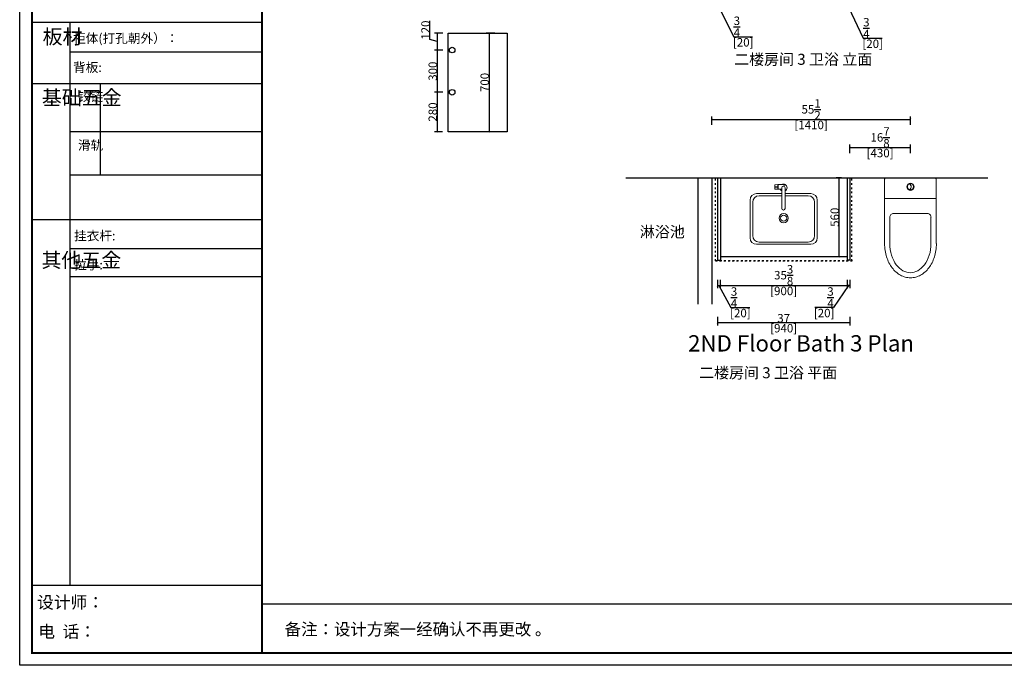
# Model space of a CAD drawing. Units: inches. Extents: x 181525 to 193229, y -88053 to -79772.
# Drawn here: x 181525 to 188521, y -88053 to -83469 of the extents above; entities that cross this region are included whole.
import ezdxf

# ---------------------------------------------------------------- set-up
doc = ezdxf.new("R2010")
doc.units = ezdxf.units.IN
doc.header["$MEASUREMENT"] = 0
doc.linetypes.add('ACAD_ISO03W100', pattern=[30, 12, -18])
for name, color, linetype in [('0-wall', 7, 'Continuous'), ('242', 242, 'Continuous'), ('CABINETS', 3, 'Continuous'), ('cabinets box', 6, 'Continuous'), ('DET-LIGHTER', 11, 'Continuous'), ('DIMS', 151, 'Continuous'), ('ID-ITEM-PLUMBING FIXTURE', 7, 'Continuous')]:
    doc.layers.add(name, color=color, linetype=linetype)
doc.layers.add('ID-FIN-', color=11, linetype='Continuous', lineweight=0)
doc.styles.add('DS01', font='calibril.ttf')
doc.styles.add('HZ', font='txt', dxfattribs={"width": 0.8})
doc.styles.get("Standard").update_dxf_attribs({"font": 'arial.ttf'})
doc.dimstyles.new('Copy of DS02', dxfattribs={"dimscale": 0, "dimtxt": 60, "dimasz": 12, "dimexe": 20, "dimexo": 40, "dimgap": 0.5, "dimtad": 1, "dimdec": 0, "dimzin": 0, "dimdsep": 46, "dimtxsty": 'DS01', "dimblk": 'ARCHTICK', "dimcen": 0, "dimdle": 0.6, "dimclrd": 44, "dimclre": 44, "dimadec": 0, "dimazin": 0, "dimtfac": 1, "dimtdec": 0, "dimtmove": 1, "dimatfit": 2, "dimldrblk": 'DOT', "dimfxl": 40, "dimfxlon": 1, "dimtolj": 1, "dimtzin": 0, "dimlwe": 30, "dimarcsym": 0})
doc.dimstyles.new('DS02-1', dxfattribs={"dimscale": 0, "dimtxt": 60, "dimasz": 12, "dimexe": 20, "dimexo": 40, "dimgap": 0.5, "dimtad": 1, "dimdec": 3, "dimlfac": 0.03937, "dimzin": 0, "dimdsep": 46, "dimlunit": 5, "dimtxsty": 'DS01', "dimblk": 'ARCHTICK', "dimcen": 0, "dimdle": 0.6, "dimclrd": 44, "dimclre": 44, "dimadec": 0, "dimazin": 2, "dimtfac": 1, "dimtdec": 3, "dimtmove": 1, "dimatfit": 2, "dimldrblk": 'DOT', "dimfxl": 40, "dimfxlon": 1, "dimtolj": 1, "dimtzin": 0, "dimlwe": 30, "dimarcsym": 0})

# ---------------------------------------------------------------- blocks, each defined once
blk = doc.blocks.new('_ArchTick')
at = {"color": 0, "linetype": 'ByBlock', "const_width": 0.15}
blk.add_lwpolyline([(-0.5, -0.5), (0.5, 0.5)], dxfattribs=at)
blk = doc.blocks.new('*D3')
at = {"layer": '242', "color": 44, "lineweight": -2, "transparency": 16777216}
blk.add_line((186442.5, -84176.4), (187853.7, -84176.4), dxfattribs=at)
at = {"layer": '242', "color": 44, "lineweight": 30, "transparency": 16777216}
for p, q in [((186443.1, -84216.4), (186443.1, -84156.4)), ((187853.1, -84216.4), (187853.1, -84156.4))]:
    blk.add_line(p, q, dxfattribs=at)
at = {"layer": 'Defpoints', "color": 0, "transparency": 16777216}
for p in [(187853.1, -84176.4), (186443.1, -84473.9), (187853.1, -84473.9)]:
    blk.add_point(p, dxfattribs=at)
at = {"layer": '242', "color": 44, "lineweight": -2, "transparency": 16777216, "xscale": 12, "yscale": 12, "zscale": 12, "rotation": 180}
blk.add_blockref('_ArchTick', (186443.1, -84176.4), dxfattribs=at)
at = {"layer": '242', "color": 44, "lineweight": -2, "transparency": 16777216, "xscale": 12, "yscale": 12, "zscale": 12}
blk.add_blockref('_ArchTick', (187853.1, -84176.4), dxfattribs=at)
at = {"layer": '242', "color": 0, "transparency": 16777216, "char_height": 60, "attachment_point": 5, "style": 'DS01'}
for s, insert in [('\\A1;55{\\H1x;\\S1/2;}', (187148.1, -84105.2)), ('\\A1;[1410]', (187148.1, -84216.1))]:
    blk.add_mtext(s, dxfattribs=dict(at, insert=insert))
blk = doc.blocks.new('_Dot')
at = {"color": 0, "linetype": 'ByBlock', "lineweight": -2}
blk.add_line((-0.5, 0), (-1, 0), dxfattribs=at)
at = {"color": 0, "linetype": 'ByBlock', "const_width": 0.5}
blk.add_lwpolyline([(-0.25, 0, 1), (0.25, 0, 1)], format="xyb", close=True, dxfattribs=at)
blk = doc.blocks.new('*D4')
at = {"layer": '242', "color": 44, "lineweight": 30, "transparency": 16777216}
for p, q in [((187423.1, -84415.9), (187423.1, -84355.9)), ((187853.1, -84415.9), (187853.1, -84355.9))]:
    blk.add_line(p, q, dxfattribs=at)
at = {"layer": '242', "color": 44, "lineweight": -2, "transparency": 16777216}
blk.add_line((187422.5, -84375.9), (187853.7, -84375.9), dxfattribs=at)
at = {"layer": 'Defpoints', "color": 0, "transparency": 16777216}
for p in [(187853.1, -84375.9), (187423.1, -84682.4), (187853.1, -84682.4)]:
    blk.add_point(p, dxfattribs=at)
at = {"layer": '242', "color": 44, "lineweight": -2, "transparency": 16777216, "xscale": 12, "yscale": 12, "zscale": 12, "rotation": 180}
blk.add_blockref('_ArchTick', (187423.1, -84375.9), dxfattribs=at)
at = {"layer": '242', "color": 44, "lineweight": -2, "transparency": 16777216, "xscale": 12, "yscale": 12, "zscale": 12}
blk.add_blockref('_ArchTick', (187853.1, -84375.9), dxfattribs=at)
at = {"layer": '242', "color": 0, "transparency": 16777216, "char_height": 60, "attachment_point": 5, "style": 'DS01'}
for s, insert in [('\\A1;16{\\H1x;\\S7/8;}', (187638.1, -84304.3)), ('\\A1;[430]', (187638.1, -84415.6))]:
    blk.add_mtext(s, dxfattribs=dict(at, insert=insert))
blk = doc.blocks.new('*D5')
at = {"layer": 'Defpoints', "color": 0, "transparency": 16777216}
for p in [(186503.1, -85151.4), (187403.1, -85151.4), (187403.1, -85354.9)]:
    blk.add_point(p, dxfattribs=at)
at = {"layer": 'DIMS', "color": 44, "lineweight": 30, "transparency": 16777216}
for p, q in [((186503.1, -85314.9), (186503.1, -85374.9)), ((187403.1, -85314.9), (187403.1, -85374.9))]:
    blk.add_line(p, q, dxfattribs=at)
at = {"layer": 'DIMS', "color": 44, "lineweight": -2, "transparency": 16777216}
blk.add_line((186502.5, -85354.9), (187403.7, -85354.9), dxfattribs=at)
at = {"layer": 'DIMS', "color": 44, "lineweight": -2, "transparency": 16777216, "xscale": 12, "yscale": 12, "zscale": 12, "rotation": 180}
blk.add_blockref('_ArchTick', (186503.1, -85354.9), dxfattribs=at)
at = {"layer": 'DIMS', "color": 44, "lineweight": -2, "transparency": 16777216, "xscale": 12, "yscale": 12, "zscale": 12}
blk.add_blockref('_ArchTick', (187403.1, -85354.9), dxfattribs=at)
at = {"layer": 'DIMS', "color": 0, "transparency": 16777216, "char_height": 60, "attachment_point": 5, "style": 'DS01'}
for s, insert in [('\\A1;35{\\H1x;\\S3/8;}', (186953.1, -85282.7)), ('\\A1;[900]', (186953.1, -85394.6))]:
    blk.add_mtext(s, dxfattribs=dict(at, insert=insert))
blk = doc.blocks.new('*D6')
at = {"layer": 'Defpoints', "color": 0, "transparency": 16777216}
for p in [(186483.1, -85176.4), (186503.1, -85176.4), (186503.1, -85354.9)]:
    blk.add_point(p, dxfattribs=at)
at = {"layer": 'DIMS', "color": 44, "lineweight": 30, "transparency": 16777216}
for p, q in [((186483.1, -85314.9), (186483.1, -85374.9)), ((186503.1, -85314.9), (186503.1, -85374.9))]:
    blk.add_line(p, q, dxfattribs=at)
at = {"layer": 'DIMS', "color": 44, "lineweight": -2, "transparency": 16777216}
for p, q in [((186482.5, -85354.9), (186503.7, -85354.9)), ((186493.1, -85354.9), (186578.8, -85511.9)), ((186578.8, -85511.9), (186712.4, -85511.9))]:
    blk.add_line(p, q, dxfattribs=at)
at = {"layer": 'DIMS', "color": 44, "lineweight": -2, "transparency": 16777216, "xscale": 12, "yscale": 12, "zscale": 12, "rotation": 180}
blk.add_blockref('_ArchTick', (186483.1, -85354.9), dxfattribs=at)
at = {"layer": 'DIMS', "color": 44, "lineweight": -2, "transparency": 16777216, "xscale": 12, "yscale": 12, "zscale": 12}
blk.add_blockref('_ArchTick', (186503.1, -85354.9), dxfattribs=at)
at = {"layer": 'DIMS', "color": 0, "transparency": 16777216, "char_height": 60, "attachment_point": 5, "style": 'DS01'}
for s, insert in [('\\A1;{\\H1x;\\S3/4;}', (186600.5, -85440.6)), ('\\A1;[20]', (186645.6, -85551.6))]:
    blk.add_mtext(s, dxfattribs=dict(at, insert=insert))
blk = doc.blocks.new('*D7')
at = {"layer": 'Defpoints', "color": 0, "transparency": 16777216}
for p in [(187403.1, -85176.4), (187423.1, -85176.4), (187403.1, -85354.9)]:
    blk.add_point(p, dxfattribs=at)
at = {"layer": 'DIMS', "color": 44, "lineweight": 30, "transparency": 16777216}
for p, q in [((187403.1, -85314.9), (187403.1, -85374.9)), ((187423.1, -85314.9), (187423.1, -85374.9))]:
    blk.add_line(p, q, dxfattribs=at)
at = {"layer": 'DIMS', "color": 44, "lineweight": -2, "transparency": 16777216}
for p, q in [((187413.1, -85354.9), (187307.4, -85511.9)), ((187423.7, -85354.9), (187402.5, -85354.9)), ((187307.4, -85511.9), (187173.8, -85511.9))]:
    blk.add_line(p, q, dxfattribs=at)
at = {"layer": 'DIMS', "color": 44, "lineweight": -2, "transparency": 16777216, "xscale": 12, "yscale": 12, "zscale": 12, "rotation": 180}
blk.add_blockref('_ArchTick', (187403.1, -85354.9), dxfattribs=at)
at = {"layer": 'DIMS', "color": 44, "lineweight": -2, "transparency": 16777216, "xscale": 12, "yscale": 12, "zscale": 12}
blk.add_blockref('_ArchTick', (187423.1, -85354.9), dxfattribs=at)
at = {"layer": 'DIMS', "color": 0, "transparency": 16777216, "char_height": 60, "attachment_point": 5, "style": 'DS01'}
for s, insert in [('\\A1;{\\H1x;\\S3/4;}', (187285.8, -85440.6)), ('\\A1;[20]', (187240.6, -85551.6))]:
    blk.add_mtext(s, dxfattribs=dict(at, insert=insert))
blk = doc.blocks.new('*D9')
at = {"layer": 'Defpoints', "color": 0, "transparency": 16777216}
for p in [(187403.1, -83184.4), (187423.1, -83184.4), (187403.1, -83379.4)]:
    blk.add_point(p, dxfattribs=at)
at = {"layer": 'DIMS', "color": 44, "lineweight": -2, "transparency": 16777216}
for p, q in [((187423.7, -83379.4), (187402.5, -83379.4)), ((187413.1, -83379.4), (187518.8, -83599.9)), ((187518.8, -83599.9), (187652.4, -83599.9))]:
    blk.add_line(p, q, dxfattribs=at)
at = {"layer": 'DIMS', "color": 44, "lineweight": 30, "transparency": 16777216}
for p, q in [((187403.1, -83339.4), (187403.1, -83399.4)), ((187423.1, -83339.4), (187423.1, -83399.4))]:
    blk.add_line(p, q, dxfattribs=at)
at = {"layer": 'DIMS', "color": 44, "lineweight": -2, "transparency": 16777216, "xscale": 12, "yscale": 12, "zscale": 12, "rotation": 180}
blk.add_blockref('_ArchTick', (187403.1, -83379.4), dxfattribs=at)
at = {"layer": 'DIMS', "color": 44, "lineweight": -2, "transparency": 16777216, "xscale": 12, "yscale": 12, "zscale": 12}
blk.add_blockref('_ArchTick', (187423.1, -83379.4), dxfattribs=at)
at = {"layer": 'DIMS', "color": 0, "transparency": 16777216, "char_height": 60, "attachment_point": 5, "style": 'DS01'}
for s, insert in [('\\A1;{\\H1x;\\S3/4;}', (187540.5, -83528.6)), ('\\A1;[20]', (187585.6, -83639.6))]:
    blk.add_mtext(s, dxfattribs=dict(at, insert=insert))
blk = doc.blocks.new('*D11')
at = {"layer": 'Defpoints', "color": 0, "transparency": 16777216}
for p in [(186483.1, -83184.4), (186503.1, -83184.4), (186483.1, -83379.4)]:
    blk.add_point(p, dxfattribs=at)
at = {"layer": 'DIMS', "color": 44, "lineweight": -2, "transparency": 16777216}
for p, q in [((186503.7, -83379.4), (186482.5, -83379.4)), ((186493.1, -83379.4), (186598.8, -83589.7)), ((186598.8, -83589.7), (186732.4, -83589.7))]:
    blk.add_line(p, q, dxfattribs=at)
at = {"layer": 'DIMS', "color": 44, "lineweight": 30, "transparency": 16777216}
for p, q in [((186483.1, -83339.4), (186483.1, -83399.4)), ((186503.1, -83339.4), (186503.1, -83399.4))]:
    blk.add_line(p, q, dxfattribs=at)
at = {"layer": 'DIMS', "color": 44, "lineweight": -2, "transparency": 16777216, "xscale": 12, "yscale": 12, "zscale": 12, "rotation": 180}
blk.add_blockref('_ArchTick', (186483.1, -83379.4), dxfattribs=at)
at = {"layer": 'DIMS', "color": 44, "lineweight": -2, "transparency": 16777216, "xscale": 12, "yscale": 12, "zscale": 12}
blk.add_blockref('_ArchTick', (186503.1, -83379.4), dxfattribs=at)
at = {"layer": 'DIMS', "color": 0, "transparency": 16777216, "char_height": 60, "attachment_point": 5, "style": 'DS01'}
for s, insert in [('\\A1;{\\H1x;\\S3/4;}', (186620.5, -83518.4)), ('\\A1;[20]', (186665.6, -83629.4))]:
    blk.add_mtext(s, dxfattribs=dict(at, insert=insert))
blk = doc.blocks.new('*D29')
at = {"layer": 'Defpoints', "color": 0, "transparency": 16777216}
for p in [(186483.1, -85079.4), (187423.1, -85079.4), (187423.1, -85619.4)]:
    blk.add_point(p, dxfattribs=at)
at = {"layer": 'DIMS', "color": 44, "lineweight": -2, "transparency": 16777216}
blk.add_line((186482.5, -85619.4), (187423.7, -85619.4), dxfattribs=at)
at = {"layer": 'DIMS', "color": 44, "lineweight": 30, "transparency": 16777216}
for p, q in [((186483.1, -85579.4), (186483.1, -85639.4)), ((187423.1, -85579.4), (187423.1, -85639.4))]:
    blk.add_line(p, q, dxfattribs=at)
at = {"layer": 'DIMS', "color": 44, "lineweight": -2, "transparency": 16777216, "xscale": 12, "yscale": 12, "zscale": 12, "rotation": 180}
blk.add_blockref('_ArchTick', (186483.1, -85619.4), dxfattribs=at)
at = {"layer": 'DIMS', "color": 44, "lineweight": -2, "transparency": 16777216, "xscale": 12, "yscale": 12, "zscale": 12}
blk.add_blockref('_ArchTick', (187423.1, -85619.4), dxfattribs=at)
at = {"layer": 'DIMS', "color": 0, "transparency": 16777216, "char_height": 60, "attachment_point": 5, "style": 'DS01'}
for s, insert in [('\\A1;37', (186953.1, -85588.3)), ('\\A1;[940]', (186953.1, -85659.2))]:
    blk.add_mtext(s, dxfattribs=dict(at, insert=insert))
blk = doc.blocks.new('fgfh')
at = {"linetype": 'ByBlock', "lineweight": -3}
for p, q in [((313170.3, -73728.8), (311537.2, -73728.8)), ((311805.9, -73728.8), (311805.9, -77725.5)), ((313170.3, -73939.1), (311805.9, -73939.1)), ((313170.3, -74165.4), (311537.2, -74165.4)), ((313170.3, -74506.2), (311805.9, -74506.2)), ((313170.3, -74812.2), (311805.9, -74812.2)), ((313170.3, -75129.5), (311537.2, -75129.5)), ((313170.3, -75335.7), (311805.9, -75335.7)), ((313170.3, -75534.5), (311805.9, -75534.5)), ((313170.3, -77725.5), (311537.2, -77725.5)), ((323064.7, -77859.7), (313170.3, -77859.7))]:
    blk.add_line(p, q, dxfattribs=at)
at = {"linetype": 'ByBlock', "lineweight": -3, "ltscale": 3}
blk.add_line((312020.9, -74165.4), (312020.9, -74812.2), dxfattribs=at)
at = {"linetype": 'ByBlock', "lineweight": -3}
blk.add_lwpolyline([(323152.5, -78292.8), (311449.2, -78292.8), (311449.2, -70012), (323152.5, -70012)], close=True, dxfattribs=at)
blk.add_lwpolyline([(323152.5, -78292.8), (311449.2, -78292.8), (311449.2, -70012), (323152.5, -70012)], close=True, dxfattribs=at)
at = {"color": 1, "linetype": 'ByBlock', "lineweight": -3}
blk.add_lwpolyline([(323152.5, -78292.8), (311449.2, -78292.8), (311449.2, -70012), (323152.5, -70012)], close=True, dxfattribs=at)
at = {"linetype": 'ByBlock', "lineweight": -3, "const_width": 14.6}
blk.add_lwpolyline([(323064.7, -78205), (311537.2, -78205), (311537.2, -70099.8), (323064.7, -70099.8)], close=True, dxfattribs=at)
blk.add_lwpolyline([(323064.7, -78205), (311537.2, -78205), (311537.2, -70099.8), (323064.7, -70099.8)], close=True, dxfattribs=at)
blk.add_lwpolyline([(323064.7, -78205), (311537.2, -78205), (311537.2, -70099.8), (323064.7, -70099.8)], close=True, dxfattribs=at)
blk.add_lwpolyline([(313170.3, -70099.8), (313170.3, -78205)], dxfattribs=at)
at = {"style": 'HZ'}
for s, p in [('柜体(打孔朝外）：', (311828.4, -73873.3)), ('背板:', (311828.4, -74080.1)), ('挂衣杆: ', (311835.7, -75276.1)), ('拉手: ', (311835.7, -75482.3))]:
    blk.add_text(s, height=65.79, dxfattribs=at).set_placement(p)
at = {"linetype": 'ByBlock', "lineweight": -3, "attachment_point": 1}
for s, insert, char_height, width in [('{\\fSimSun|b0|i0|c134|p54;板材}', (311612.3, -73777.1), 103.866, 70.999), ('{\\fSimSun|b0|i0|c134|p54;^I基础五金}', (311606.6, -74210.3), 103.866, 70.999), ('{\\fSimSun|b0|i0|c134|p54;铰链}', (311863.1, -74221.3), 65.782, 70.999), ('{\\fSimSun|b0|i0|c134|p54;滑轨}', (311863.1, -74566.9), 65.782, 70.999), ('{\\fSimSun|b0|i0|c134|p54;^I其他五金}', (311604, -75364.5), 103.866, 70.999), ('{\\fSimSun|b0|i0|c134|p54;设计师：}', (311572.9, -77802.3), 87.148, 1544.262), ('{\\fSimSun|b0|i0|c134|p54;电  话：}', (311581.3, -78009.8), 87.148, 1275.32), ('{\\fSimSun|b0|i0|c134|p54;备注：设计方案一经确认不再更改 。}', (313331.5, -77994.1), 85.619, 4396.776)]:
    blk.add_mtext(s, dxfattribs=dict(at, insert=insert, char_height=char_height, width=width))
blk = doc.blocks.new('*D36')
at = {"color": 44, "lineweight": 30, "transparency": 16777216}
for p, q in [((187363.1, -84591.4), (187327.1, -84591.4)), ((187363.1, -85151.4), (187327.1, -85151.4))]:
    blk.add_line(p, q, dxfattribs=at)
at = {"color": 44, "lineweight": -2, "transparency": 16777216}
blk.add_line((187347.1, -85152), (187347.1, -84590.8), dxfattribs=at)
at = {"layer": 'Defpoints', "color": 0, "transparency": 16777216}
for p in [(187347.1, -84591.4), (187403.1, -84591.4), (187403.1, -85151.4)]:
    blk.add_point(p, dxfattribs=at)
at = {"color": 44, "lineweight": -2, "transparency": 16777216, "xscale": 12, "yscale": 12, "zscale": 12}
for p, rotation in [((187347.1, -84591.4), 90), ((187347.1, -85151.4), 270)]:
    blk.add_blockref('_ArchTick', p, dxfattribs=dict(at, rotation=rotation))
at = {"color": 0, "transparency": 16777216, "insert": (187316, -84871.4), "char_height": 60, "attachment_point": 5, "rotation": 90, "style": 'DS01'}
blk.add_mtext('\\A1;560', dxfattribs=at)
blk = doc.blocks.new('*D38')
at = {"color": 44, "lineweight": 30, "transparency": 16777216}
for p, q in [((184900.3, -83564.3), (184840.3, -83564.3)), ((184900.3, -84264.3), (184840.3, -84264.3))]:
    blk.add_line(p, q, dxfattribs=at)
at = {"color": 44, "lineweight": -2, "transparency": 16777216}
blk.add_line((184860.3, -83563.7), (184860.3, -84264.9), dxfattribs=at)
at = {"layer": 'Defpoints', "color": 0, "transparency": 16777216}
for p in [(184988, -83564.3), (184860.3, -84264.3), (184988, -84264.3)]:
    blk.add_point(p, dxfattribs=at)
at = {"color": 44, "lineweight": -2, "transparency": 16777216, "xscale": 12, "yscale": 12, "zscale": 12}
for p, rotation in [((184860.3, -83564.3), 90), ((184860.3, -84264.3), 270)]:
    blk.add_blockref('_ArchTick', p, dxfattribs=dict(at, rotation=rotation))
at = {"color": 0, "transparency": 16777216, "insert": (184829.1, -83914.3), "char_height": 60, "attachment_point": 5, "rotation": 90, "style": 'DS01'}
blk.add_mtext('\\A1;700', dxfattribs=at)
blk = doc.blocks.new('*D39')
at = {"color": 44, "lineweight": -2, "transparency": 16777216}
for p, q in [((184439.8, -83608.8), (184439.8, -83476.5)), ((184491.2, -83563.7), (184491.2, -83684.9)), ((184491.2, -83624.3), (184439.8, -83608.8))]:
    blk.add_line(p, q, dxfattribs=at)
at = {"color": 44, "lineweight": 30, "transparency": 16777216}
for p, q in [((184531.2, -83564.3), (184471.2, -83564.3)), ((184531.2, -83684.3), (184471.2, -83684.3))]:
    blk.add_line(p, q, dxfattribs=at)
at = {"layer": 'Defpoints', "color": 0, "transparency": 16777216}
for p in [(184599.5, -83564.3), (184491.2, -83684.3), (184598, -83684.3)]:
    blk.add_point(p, dxfattribs=at)
at = {"color": 44, "lineweight": -2, "transparency": 16777216, "xscale": 12, "yscale": 12, "zscale": 12}
for p, rotation in [((184491.2, -83564.3), 90), ((184491.2, -83684.3), 270)]:
    blk.add_blockref('_ArchTick', p, dxfattribs=dict(at, rotation=rotation))
at = {"color": 0, "transparency": 16777216, "insert": (184408.7, -83542.7), "char_height": 60, "attachment_point": 5, "rotation": 90, "style": 'DS01'}
blk.add_mtext('\\A1;120', dxfattribs=at)
blk = doc.blocks.new('*D40')
at = {"color": 44, "lineweight": 30, "transparency": 16777216}
for p, q in [((184531.2, -83684.3), (184471.2, -83684.3)), ((184531.2, -83984.3), (184471.2, -83984.3))]:
    blk.add_line(p, q, dxfattribs=at)
at = {"color": 44, "lineweight": -2, "transparency": 16777216}
blk.add_line((184491.2, -83683.7), (184491.2, -83984.9), dxfattribs=at)
at = {"layer": 'Defpoints', "color": 0, "transparency": 16777216}
for p in [(184598, -83684.3), (184491.2, -83984.3), (184598, -83984.3)]:
    blk.add_point(p, dxfattribs=at)
at = {"color": 44, "lineweight": -2, "transparency": 16777216, "xscale": 12, "yscale": 12, "zscale": 12}
for p, rotation in [((184491.2, -83684.3), 90), ((184491.2, -83984.3), 270)]:
    blk.add_blockref('_ArchTick', p, dxfattribs=dict(at, rotation=rotation))
at = {"color": 0, "transparency": 16777216, "insert": (184460.1, -83834.3), "char_height": 60, "attachment_point": 5, "rotation": 90, "style": 'DS01'}
blk.add_mtext('\\A1;300', dxfattribs=at)
blk = doc.blocks.new('*D41')
at = {"color": 44, "lineweight": 30, "transparency": 16777216}
for p, q in [((184531.2, -83984.3), (184471.2, -83984.3)), ((184529.9, -84264.3), (184471.2, -84264.3))]:
    blk.add_line(p, q, dxfattribs=at)
at = {"color": 44, "lineweight": -2, "transparency": 16777216}
blk.add_line((184491.2, -83983.7), (184491.2, -84264.9), dxfattribs=at)
at = {"layer": 'Defpoints', "color": 0, "transparency": 16777216}
for p in [(184598, -83984.3), (184491.2, -84264.3), (184569.9, -84264.3)]:
    blk.add_point(p, dxfattribs=at)
at = {"color": 44, "lineweight": -2, "transparency": 16777216, "xscale": 12, "yscale": 12, "zscale": 12}
for p, rotation in [((184491.2, -83984.3), 90), ((184491.2, -84264.3), 270)]:
    blk.add_blockref('_ArchTick', p, dxfattribs=dict(at, rotation=rotation))
at = {"color": 0, "transparency": 16777216, "insert": (184460.1, -84124.3), "char_height": 60, "attachment_point": 5, "rotation": 90, "style": 'DS01'}
blk.add_mtext('\\A1;280', dxfattribs=at)

msp = doc.modelspace()

# ---------------------------------------------------------------- linework, layer by layer
at = {"color": 1}
msp.add_lwpolyline([(184987.9671, -84264.2538), (184569.941, -84264.2538), (184569.941, -83564.2538), (184987.9671, -83564.2538)], close=True, dxfattribs=at)
for centre in [(184597.9982, -83684.2538), (184597.9982, -83984.2538)]:
    msp.add_circle(centre, 20, dxfattribs=at)
at = {"layer": '0-wall'}
for p, q in [((185830.6372, -84591.3751), (188403.6372, -84591.3751)), ((186343.1372, -84591.3751), (186343.1372, -85487.8751)), ((186443.1372, -84591.3751), (186443.1372, -85487.8751))]:
    msp.add_line(p, q, dxfattribs=at)
at = {"layer": 'CABINETS'}
for p, q in [((186483.1372, -84591.3751), (186483.1372, -85176.3751)), ((186503.1372, -84591.3751), (186503.1372, -85176.3751)), ((187403.1372, -84591.3751), (187403.1372, -85176.3751)), ((187423.1372, -84591.3751), (187423.1372, -85176.3751)), ((186483.1372, -85176.3751), (186503.1372, -85176.3751)), ((187403.1372, -85151.3751), (186503.1372, -85151.3751)), ((187423.1372, -85176.3751), (187403.1372, -85176.3751))]:
    msp.add_line(p, q, dxfattribs=at)
at = {"layer": 'DET-LIGHTER', "linetype": 'ACAD_ISO03W100'}
for points in [[(186468.1372, -85181.3751), (187438.1372, -85181.3751), (187438.1372, -84591.3751)], [(187443.1372, -85181.3751), (186468.1372, -85181.3751), (186468.1372, -84591.3751)]]:
    msp.add_lwpolyline(points, dxfattribs=at)
at = {"layer": 'ID-FIN-'}
for p, q in [((186891.4457, -84640.362), (186911.2498, -84640.0163)), ((186911.7077, -84640.4664), (186911.7077, -84672.7116)), ((186914.385, -84672.7056), (186914.385, -84640.4733)), ((186914.8422, -84640.016), (186955.4318, -84640.016)), ((186956.7818, -84641.3661), (186956.7818, -84651.1117)), ((186890.8082, -84654.9916), (186890.8082, -84658.1873)), ((186891.4457, -84672.817), (186911.2498, -84673.1626)), ((186910.5811, -84653.9726), (186891.482, -84654.3059)), ((186891.482, -84658.873), (186910.5811, -84659.2064)), ((186911.2679, -84658.5315), (186911.2679, -84654.6474)), ((186914.8422, -84673.163), (186939.2375, -84673.163)), ((186939.2375, -84661.9895), (186939.2375, -84808.2803)), ((186963.5262, -84661.9895), (186963.5262, -84808.2803))]:
    msp.add_line(p, q, dxfattribs=at)
for points in [[(186963.5262, -84703.54), (187146.0185, -84703.54, -0.414213562), (187191.7385, -84749.26), (187191.7385, -85017.865, -0.414213562), (187146.0185, -85063.585), (186760.256, -85063.585, -0.414213562), (186714.536, -85017.865), (186714.536, -84749.26, -0.414213562), (186760.256, -84703.54), (186939.2375, -84703.54)], [(186963.5262, -84719.2563), (187127.4447, -84719.2563, -0.414213562), (187173.1647, -84764.9763), (187173.1647, -85002.1488, -0.414213562), (187127.4447, -85047.8688), (186778.8297, -85047.8688, -0.414213562), (186733.1097, -85002.1488), (186733.1097, -84764.9763, -0.414213562), (186778.8297, -84719.2563), (186939.2375, -84719.2563)]]:
    msp.add_lwpolyline(points, format="xyb", dxfattribs=at)
for radius in [33.0168, 21.5868]:
    msp.add_circle((186953.1372, -84877.8475), radius, dxfattribs=at)
for centre, radius, start, end in [((187178.1679, -84656.5895), 287.817, 176.89718329, 183.10281672), ((186891.4577, -84641.0477), 0.6858, 91, 176.8971833), ((186911.2577, -84640.4662), 0.45, 0, 91), ((186922.386, -84656.5895), 18.4037, 117.5158272, 125.47131693), ((186914.0421, -84640.5716), 0.3429, 0, 117.51552838), ((186914.8422, -84640.4732), 0.4572, 90, 180), ((186951.3818, -84661.9895), 25.5689, 298.36440614, 120.73399664), ((186955.4318, -84641.366), 1.35, 0, 90), ((186891.4577, -84672.1313), 0.6858, 183.1028167, 269), ((186891.494, -84654.9916), 0.6858, 91, 180), ((186891.494, -84658.1873), 0.6858, 180, 269), ((186910.5929, -84654.6474), 0.675, 0.00000005, 91), ((186910.5929, -84658.5315), 0.675, 269, 359.99999995), ((186911.2577, -84672.7127), 0.45, 269, 0), ((186922.386, -84656.5895), 18.4037, 234.52866979, 242.4853727), ((186914.0421, -84672.6073), 0.3429, 242.48447162, 0), ((186914.8422, -84672.7058), 0.4572, 180, 270), ((186951.3818, -84661.9895), 25.5689, 205.91589155, 241.63494037), ((186951.3818, -84661.9895), 12.1444, 0, 180), ((186951.3818, -84808.2357), 12.1445, 180.21033402, 359.78966598)]:
    msp.add_arc(centre, radius, start, end, dxfattribs=at)
at = {"layer": 'ID-ITEM-PLUMBING FIXTURE', "color": 7, "lineweight": 0}
for points in [[(187668.7218, -84727.5276), (187668.7218, -84604.584)], [(187669.7379, -84604.0759), (187669.9959, -84601.5163), (187670.736, -84599.1322), (187671.907, -84596.9748), (187673.4578, -84595.0951), (187675.3375, -84593.5442), (187677.4949, -84592.3732), (187679.879, -84591.6332), (187682.4387, -84591.3751)], [(188024.3439, -84591.3751), (187681.9306, -84591.3751)], [(187845.5698, -84634.8363), (187848.4283, -84636.3347), (187850.995, -84638.2047), (187853.2423, -84640.4044), (187855.1429, -84642.8918), (187856.669, -84645.6249), (187857.7932, -84648.5618), (187858.4879, -84651.6605), (187858.7256, -84654.8791), (187858.4879, -84658.0977), (187857.7932, -84661.1964), (187856.669, -84664.1333), (187855.1429, -84666.8664), (187853.2423, -84669.3538), (187850.995, -84671.5534), (187848.4283, -84673.4234), (187845.5698, -84674.9218)], [(188024.8519, -84591.3751), (188027.4116, -84591.6332), (188029.7956, -84592.3732), (188031.953, -84593.5442), (188033.8327, -84595.0951), (188035.3836, -84596.9748), (188036.5546, -84599.1322), (188037.2946, -84601.5163), (188037.5527, -84604.0759)], [(188037.5527, -84727.5276), (188037.5527, -84604.584)], [(187668.7218, -84845.3909), (187668.7218, -84727.5276)], [(188037.5527, -84738.7043), (187668.7218, -84738.7043)], [(188037.5527, -84845.3909), (188037.5527, -84727.5276)], [(187668.7218, -85058.7641), (187668.7218, -84845.3909)], [(187707.3322, -84870.2844), (187707.8586, -84865.0627), (187709.3683, -84860.1992), (187711.7572, -84855.7981), (187714.921, -84851.9636), (187718.7555, -84848.7998), (187723.1566, -84846.4109), (187728.0201, -84844.9012), (187733.2418, -84844.3748)], [(187732.7338, -84845.3909), (187973.5407, -84845.3909)], [(187974.0487, -84844.3748), (187979.2704, -84844.9012), (187984.1339, -84846.4109), (187988.535, -84848.7998), (187992.3696, -84851.9636), (187995.5334, -84855.7981), (187997.9222, -84860.1992), (187999.432, -84865.0627), (187999.9583, -84870.2844)], [(188037.5527, -85058.7641), (188037.5527, -84845.3909)], [(187707.3322, -85058.7641), (187707.3322, -84870.7925)], [(187998.9423, -85058.7641), (187998.9423, -84870.7925)], [(188038.5687, -85058.2561), (188038.3288, -85070.7787), (188037.6166, -85083.1369), (188036.4439, -85095.3154), (188034.8221, -85107.299), (188032.7629, -85119.0723), (188030.2778, -85130.6201), (188027.3785, -85141.927), (188024.0765, -85152.9778), (188020.3834, -85163.7571), (188016.3108, -85174.2498), (188011.8703, -85184.4404), (188007.0735, -85194.3137), (188001.9319, -85203.8545), (187996.4572, -85213.0474), (187990.661, -85221.8772), (187984.5547, -85230.3285), (187978.1501, -85238.386), (187971.4587, -85246.0345), (187964.492, -85253.2587), (187957.2617, -85260.0433), (187949.7794, -85266.373), (187942.0566, -85272.2325), (187934.105, -85277.6065), (187925.9361, -85282.4798), (187917.5615, -85286.8369), (187908.9928, -85290.6628), (187900.2416, -85293.942), (187891.3194, -85296.6592), (187882.238, -85298.7993), (187873.0087, -85300.3468), (187863.6433, -85301.2865), (187854.1533, -85301.6032), (187844.6633, -85301.2865), (187835.2979, -85300.3468), (187826.0687, -85298.7993), (187816.9872, -85296.6592), (187808.065, -85293.942), (187799.3138, -85290.6628), (187790.7451, -85286.8369), (187782.3705, -85282.4798), (187774.2016, -85277.6065), (187766.25, -85272.2325), (187758.5272, -85266.373), (187751.0449, -85260.0433), (187743.8146, -85253.2587), (187736.848, -85246.0345), (187730.1565, -85238.386), (187723.7519, -85230.3285), (187717.6457, -85221.8772), (187711.8494, -85213.0474), (187706.3747, -85203.8545), (187701.2331, -85194.3137), (187696.4363, -85184.4404), (187691.9958, -85174.2498), (187687.9232, -85163.7571), (187684.2301, -85152.9778), (187680.9282, -85141.927), (187678.0288, -85130.6201), (187675.5438, -85119.0723), (187673.4845, -85107.299), (187671.8627, -85095.3154), (187670.69, -85083.1369), (187669.9778, -85070.7787), (187669.7379, -85058.2561)], [(187998.9423, -85058.7641), (187998.9423, -85080.1014), (187995.8941, -85100.4227), (187992.8459, -85120.744), (187986.7495, -85141.0652), (187980.6531, -85159.3544), (187972.5246, -85177.6435), (187963.3801, -85193.9005), (187953.2194, -85208.1254), (187942.0427, -85221.3342), (187930.8661, -85233.5269), (187918.6733, -85242.6715), (187905.4645, -85250.8), (187892.2557, -85256.8964), (187880.0629, -85260.9606), (187866.8541, -85264.0088), (187853.6453, -85265.0249), (187840.4365, -85264.0088), (187827.2276, -85260.9606), (187814.0188, -85256.8964), (187800.81, -85250.8), (187788.6172, -85242.6715), (187776.4245, -85233.5269), (187764.2317, -85221.3342), (187753.055, -85208.1254), (187742.8944, -85193.9005), (187734.7659, -85177.6435), (187726.6374, -85159.3544), (187719.525, -85141.0652), (187714.4447, -85120.744), (187710.3804, -85100.4227), (187708.3483, -85080.1014), (187707.3322, -85058.7641)]]:
    msp.add_lwpolyline(points, dxfattribs=at)
for radius in [25.9096, 21.8454]:
    msp.add_circle((187854.1533, -84654.8791), radius, dxfattribs=at)

# ---------------------------------------------------------------- block references
at = {"color": 0}
msp.add_blockref('fgfh', (-129923.9213, -9759.8363), dxfattribs=at)

# ---------------------------------------------------------------- texts
at = {"color": 6, "insert": (186274.168, -85708.7086), "char_height": 115.946463, "attachment_point": 1}
msp.add_mtext_dynamic_manual_height_columns('{\\fSimSun|b0|i0|c134|p54;\\C256;2ND Floor Bath 3 Plan }', width=4598.206287, gutter_width=1, heights=[1426.5311], dxfattribs=at)
at = {"layer": 'cabinets box', "char_height": 78, "attachment_point": 3}
for s, insert in [('{\\fSimSun|b0|i0|c134|p54;\\C7;    二楼房间 3 卫浴 立面}', (187582.6372, -83711.0371)), ('{\\fSimSun|b0|i0|c134|p54;\\C7;    淋浴池}', (186250.6372, -84935.8751)), ('{\\fSimSun|b0|i0|c134|p54;\\C7;    二楼房间 3 卫浴 平面  }', (187333.6187, -85936.5917))]:
    msp.add_mtext_dynamic_manual_height_columns(s, width=4134.506161, gutter_width=1.3, heights=[304.2532], dxfattribs=dict(at, insert=insert))

# ---------------------------------------------------------------- dimensions: what is measured, and where the dimension line sits
at = {"color": 1}
for base, p1, p2, picture, middle in [((184491.2026, -83684.2538), (184599.4962, -83564.2538), (184597.9982, -83684.2538), '*D39', (184408.6603, -83608.335)), ((184860.294, -84264.2538), (184987.9671, -83564.2538), (184987.9671, -84264.2538), '*D38', (184829.1478, -83914.2538)), ((184491.2026, -83984.2538), (184597.9982, -83684.2538), (184597.9982, -83984.2538), '*D40', (184460.0564, -83834.2538)), ((184491.2026, -84264.2538), (184597.9982, -83984.2538), (184569.941, -84264.2538), '*D41', (184460.0564, -84124.2538)), ((187347.1413, -84591.3751), (187403.1372, -85151.3751), (187403.1372, -84591.3751), '*D36', (187315.9952, -84871.3751))]:
    dim = msp.add_linear_dim(base=base, p1=p1, p2=p2, angle=90, dimstyle='Copy of DS02', override={"dimscale": 1, "dimpost": '\\X'}, dxfattribs=at)
    dim.commit()
    dim.dimension.update_dxf_attribs({"geometry": picture, "text_midpoint": middle})
at = {"layer": '242'}
for base, p1, p2, picture, middle in [((187853.1372, -84176.3751), (186443.1372, -84473.8751), (187853.1372, -84473.8751), '*D3', (187148.1372, -84176.3751)), ((187853.1372, -84375.8751), (187423.1372, -84682.3751), (187853.1372, -84682.3751), '*D4', (187638.1372, -84375.8751))]:
    dim = msp.add_linear_dim(base=base, p1=p1, p2=p2, dimstyle='DS02-1', override={"dimscale": 1, "dimpost": '\\X'}, dxfattribs=at)
    dim.commit()
    dim.dimension.update_dxf_attribs({"geometry": picture, "text_midpoint": middle})
at = {"layer": 'DIMS'}
for base, p1, p2, picture, middle in [((186483.1372, -83379.3751), (186503.1372, -83184.3751), (186483.1372, -83184.3751), '*D11', (186599.3469, -83589.6713)), ((187403.1372, -83379.3751), (187423.1372, -83184.3751), (187403.1372, -83184.3751), '*D9', (187519.3469, -83599.8751)), ((186503.1372, -85354.8751), (186483.1372, -85176.3751), (186503.1372, -85176.3751), '*D6', (186579.3469, -85511.8751))]:
    dim = msp.add_linear_dim(base=base, p1=p1, p2=p2, dimstyle='DS02-1', override={"dimscale": 1, "dimpost": '\\X'}, dxfattribs=at)
    dim.commit()
    dim.dimension.update_dxf_attribs({"geometry": picture, "text_midpoint": middle, "dimtype": 128})
for base, p1, p2, picture, middle in [((187423.1372, -85619.4022), (186483.1372, -85079.4022), (187423.1372, -85079.4022), '*D29', (186953.1372, -85619.4022)), ((187403.1372, -85354.8751), (186503.1372, -85151.3751), (187403.1372, -85151.3751), '*D5', (186953.1372, -85354.8751))]:
    dim = msp.add_linear_dim(base=base, p1=p1, p2=p2, dimstyle='DS02-1', override={"dimscale": 1, "dimpost": '\\X'}, dxfattribs=at)
    dim.commit()
    dim.dimension.update_dxf_attribs({"geometry": picture, "text_midpoint": middle})
dim = msp.add_linear_dim(base=(187403.1372, -85354.8751), p1=(187423.1372, -85176.3751), p2=(187403.1372, -85176.3751), angle=180, dimstyle='DS02-1', override={"dimscale": 1, "dimpost": '\\X'}, dxfattribs=at)
dim.commit()
dim.dimension.update_dxf_attribs({"geometry": '*D7', "text_midpoint": (187306.9276, -85511.8751), "dimtype": 128})

doc.saveas('drawing.dxf')
